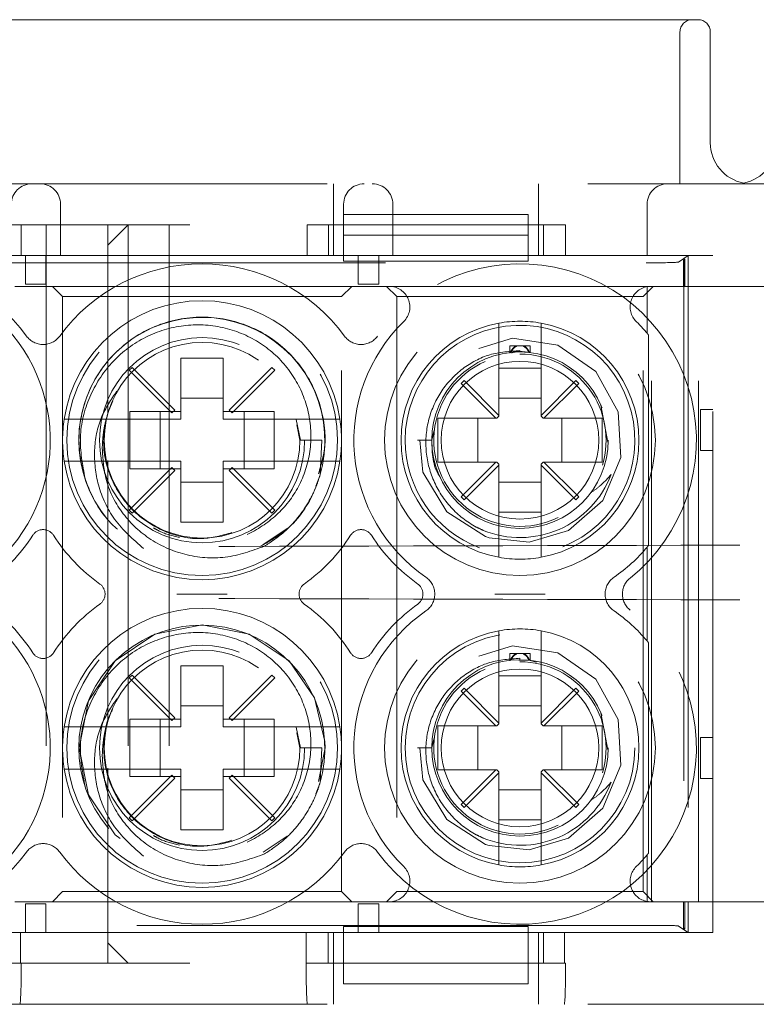
# Model space of a CAD drawing. Units: millimetres. Extents: x 11 to 205, y 5 to 292.
# Drawn here: x 88 to 90, y 199 to 202 of the extents above; entities that cross this region are included whole.
import ezdxf

# ---------------------------------------------------------------- set-up
doc = ezdxf.new("R2010")
doc.units = ezdxf.units.MM
doc.linetypes.add('HIDDEN', pattern=[1.905, 1.27, -0.635])

msp = doc.modelspace()

# ---------------------------------------------------------------- linework, layer by layer
at = {"color": 7, "linetype": 'HIDDEN', "lineweight": 18}
for p, q in [((87.8701, 201.7933), (88.0432, 201.7933)), ((88.0432, 201.7933), (88.6911, 201.7933)), ((88.6911, 201.7933), (88.8642, 201.7933)), ((88.8642, 201.7933), (89.5762, 201.7933)), ((89.5322, 201.3933), (89.5322, 201.7633)), ((89.6062, 201.4933), (89.6062, 201.7633)), ((85.4972, 201.3933), (93.8772, 201.3933)), ((88.6872, 201.2933), (88.6872, 201.3933)), ((89.1872, 201.2933), (89.1872, 201.3933)), ((88.0222, 201.3433), (88.0222, 201.2183)), ((88.7122, 201.3183), (88.7122, 201.3433)), ((88.8322, 201.3433), (88.8322, 201.2183)), ((89.4522, 201.2183), (89.4522, 201.3433)), ((88.7122, 201.3183), (89.1622, 201.3183)), ((88.7122, 201.3183), (88.7122, 201.2683)), ((89.1622, 201.3183), (89.1622, 201.2683)), ((87.9263, 201.2933), (87.2965, 201.2933)), ((87.9263, 201.2933), (87.9263, 201.2183)), ((87.9263, 201.2933), (88.0372, 201.2933)), ((87.9872, 201.2933), (87.9872, 199.4933)), ((88.0872, 201.2933), (88.0372, 201.2933)), ((88.0872, 201.2933), (88.3372, 201.2933)), ((88.1372, 200.834), (88.1372, 201.2933)), ((88.1372, 201.2433), (88.1872, 201.2933)), ((88.1872, 201.2933), (88.1872, 199.4933)), ((88.2872, 201.2933), (88.2872, 199.4933)), ((88.6232, 201.2183), (88.6232, 201.2933)), ((89.253, 201.2933), (88.6232, 201.2933)), ((88.675, 201.2933), (88.675, 201.2183)), ((88.6872, 201.2933), (88.6872, 201.2183)), ((89.1872, 201.2933), (89.1872, 201.2183)), ((89.1994, 201.2183), (89.1994, 201.2933)), ((89.253, 201.2933), (89.253, 201.2183)), ((88.7122, 201.2683), (89.1622, 201.2683)), ((88.7122, 201.2183), (88.7122, 201.2683)), ((89.1622, 201.2683), (89.1622, 201.2183)), ((87.8352, 201.2183), (88.7122, 201.2183)), ((88.6232, 201.2183), (87.9263, 201.2183)), ((87.9366, 201.2183), (87.9866, 201.2183)), ((87.9366, 201.2183), (87.9366, 201.2183)), ((87.9366, 201.1483), (87.9366, 201.2183)), ((87.9866, 201.2183), (87.9866, 201.2183)), ((87.9866, 201.2183), (87.9866, 201.1483)), ((88.7122, 201.2183), (88.7122, 201.2049)), ((88.7122, 201.2183), (89.1622, 201.2183)), ((88.7477, 201.2183), (88.7977, 201.2183)), ((88.7477, 201.1483), (88.7477, 201.2183)), ((88.7477, 201.2183), (88.7477, 201.2183)), ((88.7977, 201.2183), (88.7977, 201.1483)), ((88.7977, 201.2183), (88.7977, 201.2183)), ((89.1622, 201.2183), (89.5522, 201.2183)), ((89.1622, 201.2049), (89.1622, 201.2183)), ((89.6122, 201.2183), (89.253, 201.2183)), ((89.5522, 201.2183), (89.5284, 201.2025)), ((89.5522, 201.1433), (89.5522, 201.2183)), ((89.6122, 199.5683), (89.6122, 201.2183)), ((85.6396, 201.2008), (89.4785, 201.2008)), ((89.1622, 201.2049), (88.7122, 201.2049)), ((89.5406, 201.2078), (89.5438, 201.2099)), ((89.5406, 201.2078), (89.5417, 201.2078)), ((89.5406, 201.1433), (89.5406, 201.2078)), ((89.5417, 201.2078), (89.5438, 201.2099)), ((89.5417, 201.2078), (89.5417, 199.5788)), ((89.5438, 201.2099), (89.5438, 201.1433)), ((87.9866, 201.1483), (87.9366, 201.1483)), ((88.7977, 201.1483), (88.7477, 201.1483)), ((87.9106, 201.1433), (88.8237, 201.1433)), ((88.0022, 201.1433), (88.0272, 201.1183)), ((88.7072, 201.1183), (88.7322, 201.1433)), ((88.8172, 201.1433), (88.8422, 201.1183)), ((88.8237, 201.1433), (89.4556, 201.1433)), ((89.4422, 201.1183), (89.4672, 201.1433)), ((89.4522, 201.0289), (89.4522, 201.1426)), ((89.4556, 201.1433), (89.4626, 201.1433)), ((89.4556, 201.1433), (89.4556, 201.143)), ((89.4626, 201.1433), (89.5406, 201.1433)), ((89.4626, 199.6433), (89.4626, 201.1433)), ((89.5438, 201.1433), (89.5406, 201.1433)), ((89.5438, 201.1433), (89.5522, 201.1433)), ((89.5522, 201.1433), (89.5522, 199.6433)), ((89.5522, 201.1433), (89.8222, 201.1433)), ((89.5772, 199.6433), (89.5772, 201.1433)), ((88.0272, 201.1183), (88.7072, 201.1183)), ((88.0272, 201.1183), (88.0272, 199.6683)), ((88.7072, 199.6683), (88.7072, 201.1183)), ((88.8422, 201.1183), (89.4422, 201.1183)), ((88.8422, 201.1183), (88.8422, 199.6683)), ((89.4422, 199.6683), (89.4422, 201.1183)), ((89.4556, 201.0247), (89.4556, 200.5119)), ((89.0907, 201.0027), (89.0907, 200.8289)), ((89.1937, 200.8289), (89.1937, 201.0027)), ((89.1172, 200.9983), (89.1352, 200.9983)), ((89.1172, 200.9983), (89.1172, 200.9804)), ((89.1352, 200.9983), (89.1514, 200.9983)), ((89.1422, 200.9833), (89.1422, 200.9867)), ((89.1514, 200.9983), (89.1672, 200.9983)), ((89.1672, 200.9819), (89.1672, 200.9983)), ((88.4187, 200.9683), (88.3157, 200.9683)), ((88.3157, 200.9683), (88.3157, 200.8198)), ((88.4187, 200.8198), (88.4187, 200.9683)), ((88.1967, 200.9458), (88.1897, 200.9387)), ((88.1897, 200.9387), (88.2936, 200.8348)), ((88.3007, 200.8418), (88.1967, 200.9458)), ((88.5376, 200.9458), (88.4336, 200.8418)), ((88.4407, 200.8348), (88.5446, 200.9387)), ((88.5446, 200.9387), (88.5376, 200.9458)), ((89.0907, 200.9439), (89.1937, 200.9439)), ((89.006, 200.9135), (88.9989, 200.9065)), ((88.9989, 200.9065), (89.0836, 200.8218)), ((89.0907, 200.8289), (89.006, 200.9135)), ((89.2783, 200.9135), (89.1937, 200.8289)), ((89.2007, 200.8218), (89.2854, 200.9065)), ((89.2854, 200.9065), (89.2783, 200.9135)), ((88.1498, 200.8646), (88.1407, 200.8427)), ((88.4187, 200.8707), (88.3157, 200.8707)), ((89.1937, 200.8707), (89.0907, 200.8707)), ((88.1915, 200.8198), (88.1915, 200.8383)), ((88.3157, 200.8383), (88.1915, 200.8383)), ((88.2647, 200.8383), (88.2647, 200.6983)), ((88.2936, 200.8348), (88.3007, 200.8418)), ((88.5428, 200.8383), (88.4187, 200.8383)), ((88.4336, 200.8418), (88.4407, 200.8348)), ((88.4696, 200.6983), (88.4696, 200.8383)), ((88.5428, 200.8383), (88.5428, 200.8198)), ((89.339, 200.8538), (89.3565, 200.7633)), ((89.5822, 200.7433), (89.5822, 200.8433)), ((89.5822, 200.8433), (89.6122, 200.8433)), ((88.3157, 200.8198), (88.0818, 200.8198)), ((88.1915, 200.7168), (88.1915, 200.8198)), ((88.6525, 200.8198), (88.4187, 200.8198)), ((88.5428, 200.8198), (88.5428, 200.7168)), ((88.6069, 200.7683), (88.5968, 200.819)), ((89.0836, 200.8218), (88.9422, 200.8218)), ((88.9422, 200.8218), (88.9422, 200.7148)), ((89.0397, 200.8218), (89.0397, 200.7148)), ((89.0857, 200.8218), (89.0836, 200.8218)), ((89.0857, 200.8218), (89.0907, 200.8268)), ((89.0907, 200.8289), (89.0907, 200.8268)), ((89.1937, 200.8289), (89.1937, 200.8268)), ((89.1937, 200.8268), (89.1987, 200.8218)), ((89.1987, 200.8218), (89.2007, 200.8218)), ((89.3422, 200.8218), (89.2007, 200.8218)), ((89.2446, 200.7148), (89.2446, 200.8218)), ((89.3422, 200.7148), (89.3422, 200.8218)), ((88.6057, 200.7683), (88.5983, 200.8054)), ((88.9272, 200.7683), (88.9329, 200.793)), ((88.6057, 200.7683), (88.6595, 200.7683)), ((88.6595, 200.7683), (88.6554, 200.6853)), ((88.8926, 200.7683), (88.9272, 200.7683)), ((89.6122, 200.7433), (89.5822, 200.7433)), ((88.0818, 200.7168), (88.3157, 200.7168)), ((88.1372, 200.084), (88.1372, 200.7191)), ((88.1915, 200.6983), (88.1915, 200.7168)), ((88.3157, 200.7168), (88.3157, 200.5683)), ((88.4187, 200.5683), (88.4187, 200.7168)), ((88.4187, 200.7168), (88.6525, 200.7168)), ((88.5428, 200.7168), (88.5428, 200.6983)), ((88.9422, 200.7148), (89.0836, 200.7148)), ((89.0836, 200.7148), (88.9989, 200.6301)), ((89.0836, 200.7148), (89.0857, 200.7148)), ((89.0907, 200.7098), (89.0857, 200.7148)), ((89.1987, 200.7148), (89.1937, 200.7098)), ((89.2007, 200.7148), (89.1987, 200.7148)), ((89.2007, 200.7148), (89.3422, 200.7148)), ((89.2854, 200.6301), (89.2007, 200.7148)), ((88.2936, 200.7018), (88.1897, 200.5979)), ((88.1915, 200.6983), (88.3157, 200.6983)), ((88.1967, 200.5908), (88.3007, 200.6948)), ((88.3007, 200.6948), (88.2936, 200.7018)), ((88.4187, 200.6983), (88.5428, 200.6983)), ((88.4407, 200.7018), (88.4336, 200.6948)), ((88.4336, 200.6948), (88.5376, 200.5908)), ((88.5446, 200.5979), (88.4407, 200.7018)), ((89.006, 200.623), (89.0907, 200.7077)), ((89.0907, 200.7098), (89.0907, 200.7077)), ((89.0907, 200.7077), (89.0907, 200.5339)), ((89.1937, 200.7098), (89.1937, 200.7077)), ((89.1937, 200.7077), (89.2783, 200.623)), ((89.1937, 200.5339), (89.1937, 200.7077)), ((88.3157, 200.6658), (88.4187, 200.6658)), ((89.0907, 200.6658), (89.1937, 200.6658)), ((88.9989, 200.6301), (89.006, 200.623)), ((89.2783, 200.623), (89.2854, 200.6301)), ((88.1897, 200.5979), (88.1967, 200.5908)), ((88.5376, 200.5908), (88.5446, 200.5979)), ((89.1937, 200.5927), (89.0907, 200.5927)), ((88.3157, 200.5683), (88.4187, 200.5683)), ((88.516, 200.5139), (88.5748, 200.5532)), ((89.4522, 200.2789), (89.4522, 200.5077)), ((89.4556, 200.2747), (89.4556, 199.7619)), ((89.0907, 200.2527), (89.0907, 200.0789)), ((89.1172, 200.2483), (89.1352, 200.2483)), ((89.1172, 200.2483), (89.1172, 200.2304)), ((89.1352, 200.2483), (89.1514, 200.2483)), ((89.139, 200.2325), (89.164, 200.2322)), ((89.1422, 200.2333), (89.1422, 200.2367)), ((89.1514, 200.2483), (89.1672, 200.2483)), ((89.164, 200.2322), (89.1823, 200.2271)), ((89.1672, 200.2319), (89.1672, 200.2483)), ((89.1937, 200.0789), (89.1937, 200.2527)), ((88.4187, 200.2183), (88.3157, 200.2183)), ((88.3157, 200.2183), (88.3157, 200.0698)), ((88.4187, 200.0698), (88.4187, 200.2183)), ((88.1967, 200.1958), (88.1897, 200.1887)), ((88.1897, 200.1887), (88.2936, 200.0848)), ((88.3007, 200.0918), (88.1967, 200.1958)), ((88.5376, 200.1958), (88.4336, 200.0918)), ((88.4407, 200.0848), (88.5446, 200.1887)), ((88.5446, 200.1887), (88.5376, 200.1958)), ((89.0907, 200.1939), (89.1937, 200.1939)), ((89.006, 200.1635), (88.9989, 200.1565)), ((89.0907, 200.0789), (89.006, 200.1635)), ((89.2783, 200.1635), (89.1937, 200.0789)), ((89.2854, 200.1565), (89.2783, 200.1635)), ((88.9989, 200.1565), (89.0836, 200.0718)), ((89.2007, 200.0718), (89.2854, 200.1565)), ((88.4187, 200.1207), (88.3157, 200.1207)), ((89.1937, 200.1207), (89.0907, 200.1207)), ((88.1915, 200.0698), (88.1915, 200.0883)), ((88.3157, 200.0883), (88.1915, 200.0883)), ((88.2647, 200.0883), (88.2647, 199.9483)), ((88.2936, 200.0848), (88.3007, 200.0918)), ((88.5428, 200.0883), (88.4187, 200.0883)), ((88.4336, 200.0918), (88.4407, 200.0848)), ((88.4696, 199.9483), (88.4696, 200.0883)), ((88.5428, 200.0883), (88.5428, 200.0698)), ((89.339, 200.1038), (89.3565, 200.0133)), ((88.3157, 200.0698), (88.0818, 200.0698)), ((88.1915, 199.9668), (88.1915, 200.0698)), ((88.6525, 200.0698), (88.4187, 200.0698)), ((88.5428, 200.0698), (88.5428, 199.9668)), ((88.6069, 200.0183), (88.5968, 200.069)), ((89.0836, 200.0718), (88.9422, 200.0718)), ((88.9422, 200.0718), (88.9422, 199.9648)), ((89.0397, 200.0718), (89.0397, 199.9648)), ((89.0857, 200.0718), (89.0836, 200.0718)), ((89.0857, 200.0718), (89.0907, 200.0768)), ((89.0907, 200.0789), (89.0907, 200.0768)), ((89.1937, 200.0789), (89.1937, 200.0768)), ((89.1937, 200.0768), (89.1987, 200.0718)), ((89.1987, 200.0718), (89.2007, 200.0718)), ((89.3422, 200.0718), (89.2007, 200.0718)), ((89.2446, 199.9648), (89.2446, 200.0718)), ((89.3422, 199.9648), (89.3422, 200.0718)), ((88.6057, 200.0183), (88.5983, 200.0554)), ((88.9272, 200.0183), (88.9329, 200.043)), ((89.5822, 199.9433), (89.5822, 200.0433)), ((89.5822, 200.0433), (89.6122, 200.0433)), ((88.6057, 200.0183), (88.6595, 200.0183)), ((88.6595, 200.0183), (88.6554, 199.9353)), ((88.8926, 200.0183), (88.9272, 200.0183)), ((88.1372, 199.4933), (88.1372, 199.9691)), ((88.0818, 199.9668), (88.3157, 199.9668)), ((88.2936, 199.9518), (88.1897, 199.8479)), ((88.1915, 199.9483), (88.1915, 199.9668)), ((88.1915, 199.9483), (88.3157, 199.9483)), ((88.1967, 199.8408), (88.3007, 199.9448)), ((88.3007, 199.9448), (88.2936, 199.9518)), ((88.3157, 199.9668), (88.3157, 199.8183)), ((88.4187, 199.8183), (88.4187, 199.9668)), ((88.4187, 199.9668), (88.6525, 199.9668)), ((88.4187, 199.9483), (88.5428, 199.9483)), ((88.4407, 199.9518), (88.4336, 199.9448)), ((88.4336, 199.9448), (88.5376, 199.8408)), ((88.5446, 199.8479), (88.4407, 199.9518)), ((88.5428, 199.9668), (88.5428, 199.9483)), ((88.9422, 199.9648), (89.0836, 199.9648)), ((89.0836, 199.9648), (88.9989, 199.8801)), ((89.006, 199.873), (89.0907, 199.9577)), ((89.0836, 199.9648), (89.0857, 199.9648)), ((89.0907, 199.9598), (89.0857, 199.9648)), ((89.0907, 199.9598), (89.0907, 199.9577)), ((89.0907, 199.9577), (89.0907, 199.7839)), ((89.1987, 199.9648), (89.1937, 199.9598)), ((89.1937, 199.9598), (89.1937, 199.9577)), ((89.1937, 199.9577), (89.2783, 199.873)), ((89.1937, 199.7839), (89.1937, 199.9577)), ((89.2007, 199.9648), (89.1987, 199.9648)), ((89.2854, 199.8801), (89.2007, 199.9648)), ((89.2007, 199.9648), (89.3422, 199.9648)), ((89.6122, 199.9433), (89.5822, 199.9433)), ((88.3157, 199.9158), (88.4187, 199.9158)), ((89.0907, 199.9158), (89.1937, 199.9158)), ((88.9989, 199.8801), (89.006, 199.873)), ((89.2783, 199.873), (89.2854, 199.8801)), ((88.1897, 199.8479), (88.1967, 199.8408)), ((88.5376, 199.8408), (88.5446, 199.8479)), ((89.1937, 199.8427), (89.0907, 199.8427)), ((88.3157, 199.8183), (88.4187, 199.8183)), ((88.516, 199.7639), (88.5748, 199.8032)), ((89.4522, 199.644), (89.4522, 199.7577)), ((88.0272, 199.6683), (88.0022, 199.6433)), ((88.7072, 199.6683), (88.0272, 199.6683)), ((88.7322, 199.6433), (88.7072, 199.6683)), ((88.8422, 199.6683), (88.8172, 199.6433)), ((89.4422, 199.6683), (88.8422, 199.6683)), ((89.4672, 199.6433), (89.4422, 199.6683)), ((88.8237, 199.6433), (87.9106, 199.6433)), ((87.9366, 199.5683), (87.9366, 199.6383)), ((87.9366, 199.6383), (87.9866, 199.6383)), ((87.9866, 199.6383), (87.9866, 199.5683)), ((88.7477, 199.6383), (88.7977, 199.6383)), ((88.7477, 199.5683), (88.7477, 199.6383)), ((88.7977, 199.6383), (88.7977, 199.5683)), ((89.4556, 199.6433), (88.8237, 199.6433)), ((89.4556, 199.6435), (89.4556, 199.6433)), ((89.4626, 199.6433), (89.4556, 199.6433)), ((89.5406, 199.6433), (89.4626, 199.6433)), ((89.5406, 199.5788), (89.5406, 199.6433)), ((89.5406, 199.6433), (89.5438, 199.6433)), ((89.5522, 199.6433), (89.5438, 199.6433)), ((89.5438, 199.6433), (89.5438, 199.5767)), ((89.8222, 199.6433), (89.5522, 199.6433)), ((89.5522, 199.5683), (89.5522, 199.6433)), ((89.4785, 199.5857), (85.6396, 199.5857)), ((89.5284, 199.5841), (89.5522, 199.5683)), ((88.7122, 199.5683), (87.8352, 199.5683)), ((87.9245, 199.5683), (87.9245, 199.4933)), ((88.6213, 199.5683), (87.9245, 199.5683)), ((87.9866, 199.5683), (87.9366, 199.5683)), ((87.9366, 199.5683), (87.9366, 199.5683)), ((87.9866, 199.5683), (87.9866, 199.5683)), ((88.6213, 199.4933), (88.6213, 199.5683)), ((88.6749, 199.5683), (88.6749, 199.4933)), ((88.6872, 199.4933), (88.6872, 199.5683)), ((88.7122, 199.5826), (88.7122, 199.5683)), ((89.1622, 199.5826), (88.7122, 199.5826)), ((88.7122, 199.4933), (88.7122, 199.5683)), ((89.1622, 199.5683), (88.7122, 199.5683)), ((88.7477, 199.5683), (88.7477, 199.5683)), ((88.7977, 199.5683), (88.7477, 199.5683)), ((88.7977, 199.5683), (88.7977, 199.5683)), ((89.1622, 199.5826), (89.1622, 199.5683)), ((89.5522, 199.5683), (89.1622, 199.5683)), ((89.1622, 199.5683), (89.1622, 199.4933)), ((89.1872, 199.4933), (89.1872, 199.5683)), ((89.1993, 199.4933), (89.1993, 199.5683)), ((89.2511, 199.5683), (89.2511, 199.4933)), ((89.6122, 199.5683), (89.2511, 199.5683)), ((89.5438, 199.5767), (89.5406, 199.5788)), ((89.5417, 199.5788), (89.5406, 199.5788)), ((89.5417, 199.5788), (89.5438, 199.5767)), ((88.1372, 199.5433), (88.1872, 199.4933)), ((87.2947, 199.4933), (87.9245, 199.4933)), ((87.9265, 199.4933), (87.9245, 199.4933)), ((88.0372, 199.4933), (87.9265, 199.4933)), ((88.0872, 199.4933), (88.0372, 199.4933)), ((88.3372, 199.4933), (88.0872, 199.4933)), ((88.6213, 199.4933), (88.6208, 199.4933)), ((88.6213, 199.4933), (89.2511, 199.4933)), ((88.6872, 199.4933), (88.6872, 199.3933)), ((89.1622, 199.4933), (88.7122, 199.4933)), ((88.7122, 199.4433), (88.7122, 199.4933)), ((89.1622, 199.4433), (89.1622, 199.4933)), ((89.1872, 199.4933), (89.1872, 199.3933)), ((89.2535, 199.4933), (89.2511, 199.4933)), ((88.7122, 199.4433), (89.1622, 199.4433)), ((85.4972, 199.3933), (93.8772, 199.3933))]:
    msp.add_line(p, q, dxfattribs=at)
at = {"color": 7, "linetype": 'HIDDEN', "lineweight": 18, "flags": 128}
for points in [[(88.8978, 200.7683), (88.9051, 200.6902), (88.9636, 200.5939), (89.0582, 200.5332), (89.0667, 200.5304), (89.1645, 200.5197), (89.2601, 200.5483), (89.3441, 200.6217), (89.3881, 200.7261), (89.3819, 200.8375), (89.3269, 200.9361), (89.2348, 201), (89.1241, 201.0172), (89.0161, 200.9837), (88.9349, 200.9073), (88.8948, 200.8014), (88.8926, 200.7683), (88.8926, 200.7683)], [(88.6508, 199.936), (88.6672, 200.0183), (88.6667, 200.0342), (88.6411, 200.1406), (88.5793, 200.2304), (88.482, 200.2954), (88.3672, 200.3183), (88.2523, 200.2954), (88.155, 200.2304), (88.09, 200.1331), (88.0672, 200.0183), (88.09, 199.9035), (88.155, 199.8062), (88.2523, 199.7411), (88.3672, 199.7183), (88.482, 199.7411), (88.5793, 199.8062), (88.6443, 199.9035), (88.6554, 199.9353), (88.6554, 199.9353)], [(88.8978, 200.0183), (88.9051, 199.9402), (88.9636, 199.8439), (89.0582, 199.7832), (89.0667, 199.7804), (89.1645, 199.7697), (89.2601, 199.7983), (89.3441, 199.8717), (89.3881, 199.9761), (89.3819, 200.0875), (89.3269, 200.1861), (89.2348, 200.25), (89.1241, 200.2672), (89.0161, 200.2337), (88.9349, 200.1573), (88.8948, 200.0514), (88.8926, 200.0183), (88.8926, 200.0183)]]:
    msp.add_lwpolyline(points, dxfattribs=at)
at = {"color": 7, "linetype": 'HIDDEN', "lineweight": 18}
for centre, radius in [((88.3672, 200.7683), 0.33), ((89.1422, 200.7683), 0.33), ((88.3672, 200.7683), 0.25), ((88.3672, 200.7683), 0.2385), ((89.1422, 200.7683), 0.215), ((89.1422, 200.7683), 0.1922), ((88.3672, 200.0183), 0.33), ((89.1422, 200.0183), 0.33), ((89.1422, 200.0183), 0.28), ((88.3672, 200.0183), 0.25), ((88.3672, 200.0183), 0.2385), ((89.1422, 200.0183), 0.215), ((89.1422, 200.0183), 0.1922)]:
    msp.add_circle(centre, radius, dxfattribs=at)
for centre, radius, start, end in [((89.5622, 201.7633), 0.03, 90, 180), ((89.5762, 201.7633), 0.03, 0, 90), ((89.7062, 201.4933), 0.1, 180, 259.09), ((89.6682, 201.4933), 0.1, 280.9258, 0), ((87.9522, 201.3433), 0.05, 90, 180), ((87.9722, 201.3433), 0.05, 0, 90), ((88.7622, 201.3433), 0.05, 90, 180), ((88.7822, 201.3433), 0.05, 0, 90), ((89.5022, 201.3433), 0.05, 90, 180), ((87.5922, 200.7683), 0.43, 36.1678, 143.8322), ((88.3672, 200.7683), 0.43, 36.1678, 143.8322), ((89.1422, 200.7683), 0.43, 308.6248, 143.8322), ((88.8237, 201.0933), 0.05, 314.4153, 90), ((89.4606, 201.0933), 0.05, 99.7107, 225.5847), ((89.4606, 201.0933), 0.05, 95.6719, 99.7107), ((88.3672, 200.7683), 0.34, 8.7122, 171.2878), ((87.5922, 200.7683), 0.405, 304.495, 45.5847), ((88.3666, 200.7678), 0.2999, 338.109, 300.6105), ((89.1422, 200.7683), 0.405, 134.4153, 235.505), ((89.1422, 200.7683), 0.29, 100.2292, 259.7708), ((89.1422, 200.7683), 0.28, 291.8884, 180), ((89.1422, 200.7683), 0.29, 79.7708, 100.2292), ((89.1422, 200.7683), 0.29, 280.2292, 79.7708), ((89.1422, 200.7683), 0.405, 40.0546, 45.5847), ((89.1422, 200.7683), 0.405, 39.2806, 40.0546), ((87.9797, 201.0516), 0.05, 216.1678, 323.8322), ((88.7547, 201.0516), 0.05, 216.1678, 323.8322), ((89.1422, 200.7683), 0.21, 343.1978, 90), ((89.1422, 200.7683), 0.21, 113.7553, 296.2822), ((88.3672, 200.7683), 0.34, 171.2878, 188.7122), ((88.3672, 200.7683), 0.34, 351.2878, 8.7122), ((89.1422, 200.7683), 0.28, 180, 249.3224), ((88.3672, 200.7683), 0.34, 188.7122, 351.2878), ((89.1422, 200.7683), 0.2374, 247.8402, 339.3954), ((87.9797, 200.5204), 0.03, 32.6065, 147.3935), ((88.7547, 200.5204), 0.03, 32.6065, 147.3935), ((87.5922, 200.7683), 0.43, 305.3911, 327.3935), ((88.3672, 200.7683), 0.43, 212.6065, 234.6089), ((88.3672, 200.7683), 0.43, 305.3911, 327.3935), ((89.1422, 200.7683), 0.43, 212.6065, 234.6089), ((89.1422, 200.7683), 0.405, 304.495, 319.9454), ((89.1422, 200.7683), 0.405, 319.9454, 320.7194), ((89.1422, 200.7683), 0.29, 259.7708, 280.2292), ((88.8845, 200.3933), 0.05, 304.495, 55.505), ((89.3998, 200.3933), 0.05, 124.495, 235.505), ((89.4418, 200.3933), 0.05, 128.6248, 231.3752), ((88.1007, 200.3933), 0.03, 305.3911, 54.6089), ((88.6336, 200.3933), 0.03, 125.3911, 234.6089), ((88.8757, 200.3933), 0.03, 305.3911, 54.6089), ((87.5922, 200.0183), 0.405, 314.4153, 55.505), ((87.5922, 200.0183), 0.43, 32.6065, 54.6089), ((88.3672, 200.0183), 0.43, 125.3911, 147.3935), ((88.3672, 200.0183), 0.34, 8.7122, 171.2878), ((88.3672, 200.0183), 0.43, 32.6065, 54.6089), ((89.1422, 200.0183), 0.405, 124.495, 225.5847), ((89.1422, 200.0183), 0.43, 125.3911, 147.3935), ((89.1422, 200.0183), 0.43, 216.1678, 51.3752), ((89.1422, 200.0183), 0.405, 40.0546, 55.505), ((88.3666, 200.0178), 0.2999, 338.109, 300.6105), ((89.1422, 200.0183), 0.29, 79.7708, 100.2292), ((89.1422, 200.0183), 0.29, 100.2292, 259.7708), ((89.1422, 200.0183), 0.29, 280.2292, 79.7708), ((89.1422, 200.0183), 0.405, 39.2806, 40.0546), ((87.9797, 200.2662), 0.03, 212.6065, 327.3935), ((88.7547, 200.2662), 0.03, 212.6065, 327.3935), ((89.1422, 200.0183), 0.21, 113.7553, 296.2822), ((89.1422, 200.0183), 0.21, 343.1978, 90), ((88.3672, 200.0183), 0.34, 171.2878, 188.7122), ((88.3672, 200.0183), 0.34, 351.2878, 8.7122), ((88.3672, 200.0183), 0.34, 188.7122, 351.2878), ((89.1422, 200.0183), 0.2374, 247.8402, 339.3954), ((87.9797, 199.735), 0.05, 36.1678, 143.8322), ((88.7547, 199.735), 0.05, 36.1678, 143.8322), ((87.5922, 200.0183), 0.43, 216.1678, 323.8322), ((88.3672, 200.0183), 0.43, 216.1678, 323.8322), ((89.1422, 200.0183), 0.405, 314.4153, 319.9454), ((89.1422, 200.0183), 0.405, 319.9454, 320.7194), ((88.8237, 199.6933), 0.05, 270, 45.5847), ((89.1422, 200.0183), 0.29, 259.7708, 280.2292), ((89.4606, 199.6933), 0.05, 134.4153, 260.2893), ((89.4606, 199.6933), 0.05, 260.2893, 264.3281)]:
    msp.add_arc(centre, radius, start, end, dxfattribs=at)
for centre, major_axis, start_param, end_param in [((89.4785, 201.2026), (0.05, 0), 4.712389, 6.230825), ((89.4785, 199.584), (0.05, 0), 0.05236, 1.570796), ((87.923, 199.4933), (0, 0.1), 3.141593, 4.712389), ((88.6243, 199.4933), (0, 0.1), 1.570796, 3.141593), ((89.25, 199.4933), (0, 0.1), 3.141593, 4.712389)]:
    msp.add_ellipse(centre, major_axis=major_axis, ratio=0.034921, start_param=start_param, end_param=end_param, dxfattribs=at)
for points, knots in [([(89.6872, 201.3933), (89.6872, 201.3933), (89.6872, 201.3933), (89.6872, 201.3935), (89.6872, 201.3937)], [0, 0, 0, 0, 0.027009, 1, 1, 1, 1]), ([(88.6508, 200.686), (88.6587, 200.7132), (88.6682, 200.7456), (88.6658, 200.8154), (88.6474, 200.8933), (88.5825, 200.9874), (88.485, 201.0527), (88.3671, 201.0761), (88.2494, 201.0527), (88.1495, 200.9859), (88.0828, 200.8861), (88.0592, 200.7681), (88.0833, 200.6514), (88.1417, 200.557), (88.2007, 200.5232), (88.2255, 200.5091)], [0, 0, 0, 0, 0.06265, 0.074519, 0.156276, 0.237632, 0.325017, 0.412402, 0.499787, 0.587173, 0.674558, 0.761943, 0.849328, 0.936714, 1, 1, 1, 1]), ([(88.0821, 200.6748), (88.0758, 200.7082), (88.0633, 200.775), (88.0883, 200.875), (88.1424, 200.9599), (88.2212, 201.0211), (88.3149, 201.0518), (88.4123, 201.0497), (88.5021, 201.015), (88.5746, 200.9533), (88.6212, 200.8718), (88.6376, 200.7804), (88.6229, 200.6903), (88.5789, 200.6108), (88.5121, 200.5533), (88.448, 200.5231), (88.4091, 200.5231), (88.399, 200.5231)], [0, 0, 0, 0, 0.075165, 0.150256, 0.223442, 0.296665, 0.368352, 0.439574, 0.509899, 0.579132, 0.648091, 0.715344, 0.782643, 0.848191, 0.913486, 0.977667, 1, 1, 1, 1]), ([(89.0907, 201.0537), (89.0907, 201.0533), (89.0907, 201.0525), (89.0907, 201.0456), (89.0907, 201.0338), (89.0907, 201.0188), (89.0907, 201.0079), (89.0907, 201.0027)], [0, 0, 0, 0, 0.167926, 0.377183, 0.587838, 0.801474, 1, 1, 1, 1]), ([(89.1937, 201.0027), (89.1937, 201.0039), (89.1937, 201.011), (89.1937, 201.0238), (89.1937, 201.0387), (89.1937, 201.0491), (89.1937, 201.0533), (89.1937, 201.0536), (89.1937, 201.0537)], [0, 0, 0, 0, 0.046437, 0.269699, 0.490301, 0.706738, 0.91929, 1, 1, 1, 1]), ([(89.1422, 200.9867), (89.1172, 200.985), (89.0674, 200.9816), (89.0001, 200.9454), (88.9479, 200.8906), (88.9161, 200.8207), (88.9092, 200.7436), (88.928, 200.6676), (88.971, 200.6016), (89.0178, 200.5648), (89.0469, 200.5511), (89.0526, 200.5484)], [0, 0, 0, 0, 0.118728, 0.237457, 0.356146, 0.476777, 0.598413, 0.720895, 0.845457, 0.969941, 1, 1, 1, 1]), ([(89.1191, 200.982), (89.1189, 200.982), (89.1177, 200.9819), (89.1174, 200.9819), (89.1172, 200.9818)], [0, 0, 0, 0, 0.1506273, 1, 1, 1, 1]), ([(89.1191, 200.982), (89.1205, 200.9851), (89.1228, 200.9904), (89.1282, 200.9958), (89.1318, 200.9977), (89.1329, 200.9983)], [0, 0, 0, 0, 0.488329, 0.838959, 1, 1, 1, 1]), ([(89.1352, 200.9983), (89.1328, 200.9968), (89.1269, 200.9934), (89.1227, 200.9872), (89.1208, 200.9831), (89.1204, 200.9822)], [0, 0, 0, 0, 0.352903, 0.846678, 1, 1, 1, 1]), ([(89.1218, 200.9812), (89.1234, 200.9818), (89.1369, 200.9862), (89.1513, 200.9841), (89.164, 200.9822)], [0, 0, 0, 0, 0.1195985, 1, 1, 1, 1]), ([(89.1491, 200.9983), (89.1515, 200.9968), (89.1574, 200.9934), (89.1616, 200.9872), (89.1635, 200.9831), (89.164, 200.9822)], [0, 0, 0, 0, 0.352903, 0.846678, 1, 1, 1, 1]), ([(89.1652, 200.982), (89.1638, 200.9851), (89.1615, 200.9904), (89.1561, 200.9958), (89.1525, 200.9977), (89.1514, 200.9983)], [0, 0, 0, 0, 0.488329, 0.838959, 1, 1, 1, 1]), ([(89.1668, 200.9819), (89.1669, 200.9819), (89.1673, 200.9818), (89.1657, 200.982), (89.1642, 200.9822), (89.164, 200.9822)], [0, 0, 0, 0, 0.219941, 0.874934, 1, 1, 1, 1]), ([(88.1594, 200.888), (88.1455, 200.8674), (88.1163, 200.824), (88.1011, 200.7427), (88.1108, 200.656), (88.1501, 200.5691), (88.1991, 200.5265), (88.2247, 200.5043)], [0, 0, 0, 0, 0.17059, 0.360441, 0.556192, 0.768528, 1, 1, 1, 1]), ([(88.1238, 200.7483), (88.1242, 200.7569), (88.1251, 200.7779), (88.1301, 200.8113), (88.138, 200.8351), (88.142, 200.847)], [0, 0, 0, 0, 0.256796, 0.625077, 1, 1, 1, 1]), ([(88.0818, 200.8198), (88.0774, 200.8198), (88.0672, 200.8198), (88.0525, 200.8198), (88.04, 200.8198), (88.0324, 200.8198), (88.0315, 200.8198), (88.0311, 200.8198)], [0, 0, 0, 0, 0.166697, 0.38641, 0.603749, 0.818193, 1, 1, 1, 1]), ([(88.1343, 200.8213), (88.1311, 200.8037), (88.1224, 200.7552), (88.1403, 200.6741), (88.1931, 200.5942), (88.2728, 200.5417), (88.3613, 200.5213), (88.4159, 200.5363), (88.44, 200.543)], [0, 0, 0, 0, 0.106455, 0.292837, 0.479218, 0.6656, 0.851981, 1, 1, 1, 1]), ([(88.7032, 200.8198), (88.7032, 200.8198), (88.7032, 200.8198), (88.7017, 200.8198), (88.6954, 200.8198), (88.6857, 200.8198), (88.6707, 200.8198), (88.659, 200.8198), (88.6529, 200.8198), (88.6525, 200.8198)], [0, 0, 0, 0, 0.001106, 0.212053, 0.340111, 0.554492, 0.768792, 0.985141, 1, 1, 1, 1]), ([(88.9486, 200.677), (88.9476, 200.6784), (88.9289, 200.7037), (88.928, 200.7369), (88.9272, 200.7683)], [0, 0, 0, 0, 0.053271, 1, 1, 1, 1]), ([(88.5193, 200.5097), (88.4879, 200.4986), (88.4251, 200.4764), (88.3245, 200.4846), (88.2356, 200.5244), (88.1678, 200.5901), (88.1285, 200.6687), (88.1253, 200.7237), (88.1238, 200.7483)], [0, 0, 0, 0, 0.180028, 0.360121, 0.534743, 0.701552, 0.866557, 1, 1, 1, 1]), ([(88.6668, 200.753), (88.6667, 200.7526), (88.6667, 200.7518), (88.6667, 200.7519), (88.6667, 200.7519)], [0, 0, 0, 0, 0.465307, 1, 1, 1, 1]), ([(88.0311, 200.7168), (88.0311, 200.7168), (88.0313, 200.7168), (88.0344, 200.7168), (88.0438, 200.7168), (88.0573, 200.7168), (88.0708, 200.7168), (88.0791, 200.7168), (88.0818, 200.7168)], [0, 0, 0, 0, 0.048917, 0.259698, 0.470756, 0.683399, 0.898581, 1, 1, 1, 1]), ([(88.6525, 200.7168), (88.6548, 200.7168), (88.6627, 200.7168), (88.6761, 200.7168), (88.6885, 200.7168), (88.6976, 200.7168), (88.7025, 200.7168), (88.703, 200.7168), (88.7032, 200.7168)], [0, 0, 0, 0, 0.084182, 0.304257, 0.522486, 0.660086, 0.871287, 1, 1, 1, 1]), ([(88.5098, 200.5098), (88.5342, 200.5237), (88.5928, 200.5572), (88.6363, 200.627), (88.6519, 200.6747), (88.6554, 200.6853)], [0, 0, 0, 0, 0.356423, 0.856031, 1, 1, 1, 1]), ([(88.6554, 200.6853), (88.653, 200.6776), (88.6458, 200.6545), (88.6282, 200.6179), (88.5999, 200.5769), (88.564, 200.5393), (88.5343, 200.5197), (88.5193, 200.5097)], [0, 0, 0, 0, 0.10624, 0.319243, 0.532246, 0.762419, 1, 1, 1, 1]), ([(89.3644, 200.6847), (89.3557, 200.675), (89.3407, 200.6583), (89.3224, 200.6455), (89.3148, 200.6401)], [0, 0, 0, 0, 0.581924, 1, 1, 1, 1]), ([(88.312, 200.5311), (88.2954, 200.535), (88.2731, 200.5402), (88.2536, 200.5519), (88.2487, 200.5548)], [0, 0, 0, 0, 0.747778, 1, 1, 1, 1]), ([(89.0907, 200.5339), (89.0907, 200.5312), (89.0907, 200.5227), (89.0907, 200.5089), (89.0907, 200.495), (89.0907, 200.4869), (89.0907, 200.4834), (89.0907, 200.483), (89.0907, 200.4829)], [0, 0, 0, 0, 0.099776, 0.322517, 0.54205, 0.757351, 0.890078, 1, 1, 1, 1]), ([(89.1937, 200.4829), (89.1937, 200.483), (89.1937, 200.4835), (89.1937, 200.4885), (89.1937, 200.4992), (89.1937, 200.5138), (89.1937, 200.5261), (89.1937, 200.5328), (89.1937, 200.5339)], [0, 0, 0, 0, 0.1099632, 0.3207862, 0.5315378, 0.7442264, 0.9607126, 1, 1, 1, 1]), ([(91.5831, 200.5191), (91.0098, 200.517), (89.8632, 200.5127), (88.1215, 200.5086), (86.3701, 200.5058), (85.1983, 200.5054), (84.6122, 200.5052)], [0, 0, 0, 0, 0.250007, 0.499944, 0.749867, 1, 1, 1, 1]), ([(91.5831, 200.3725), (91.0098, 200.3746), (89.8632, 200.3788), (88.1215, 200.383), (86.3701, 200.3858), (85.1983, 200.3862), (84.6122, 200.3863)], [0, 0, 0, 0, 0.250004, 0.499944, 0.749867, 1, 1, 1, 1]), ([(88.4286, 200.3933), (88.4283, 200.3933), (88.4078, 200.3933), (88.3672, 200.3933), (88.3265, 200.3933), (88.306, 200.3933), (88.3057, 200.3933)], [0, 0, 0, 0, 0.0064424, 0.5000008, 0.9935576, 1, 1, 1, 1]), ([(89.2036, 200.3933), (89.2033, 200.3933), (89.1828, 200.3933), (89.1422, 200.3933), (89.1015, 200.3933), (89.081, 200.3933), (89.0807, 200.3933)], [0, 0, 0, 0, 0.0064424, 0.4999992, 0.9935576, 1, 1, 1, 1]), ([(88.0821, 199.9248), (88.0758, 199.9582), (88.0633, 200.025), (88.0883, 200.125), (88.1424, 200.2099), (88.2212, 200.2711), (88.3149, 200.3018), (88.4123, 200.2997), (88.5021, 200.265), (88.5746, 200.2033), (88.6212, 200.1218), (88.6376, 200.0304), (88.6229, 199.9403), (88.5789, 199.8608), (88.5121, 199.8033), (88.448, 199.7731), (88.4091, 199.7731), (88.399, 199.7731)], [0, 0, 0, 0, 0.075165, 0.150256, 0.223442, 0.296665, 0.368352, 0.439574, 0.509899, 0.579132, 0.648091, 0.715344, 0.782643, 0.848191, 0.913486, 0.977667, 1, 1, 1, 1]), ([(89.0907, 200.3037), (89.0907, 200.3033), (89.0907, 200.3025), (89.0907, 200.2956), (89.0907, 200.2838), (89.0907, 200.2688), (89.0907, 200.2579), (89.0907, 200.2527)], [0, 0, 0, 0, 0.167926, 0.377183, 0.587838, 0.801474, 1, 1, 1, 1]), ([(89.1937, 200.2527), (89.1937, 200.2539), (89.1937, 200.261), (89.1937, 200.2738), (89.1937, 200.2887), (89.1937, 200.2991), (89.1937, 200.3033), (89.1937, 200.3036), (89.1937, 200.3037)], [0, 0, 0, 0, 0.046437, 0.269699, 0.490301, 0.706738, 0.91929, 1, 1, 1, 1]), ([(89.1422, 200.2367), (89.1172, 200.235), (89.0674, 200.2316), (89.0001, 200.1954), (88.9479, 200.1406), (88.9161, 200.0707), (88.9092, 199.9936), (88.928, 199.9176), (88.971, 199.8516), (89.0178, 199.8148), (89.0469, 199.8011), (89.0526, 199.7984)], [0, 0, 0, 0, 0.118728, 0.237457, 0.356146, 0.476777, 0.598413, 0.720895, 0.845457, 0.969941, 1, 1, 1, 1]), ([(89.1191, 200.232), (89.1189, 200.232), (89.1177, 200.2319), (89.1174, 200.2319), (89.1172, 200.2318)], [0, 0, 0, 0, 0.1506273, 1, 1, 1, 1]), ([(89.1191, 200.232), (89.1205, 200.2351), (89.1228, 200.2404), (89.1282, 200.2458), (89.1318, 200.2477), (89.1329, 200.2483)], [0, 0, 0, 0, 0.488329, 0.838959, 1, 1, 1, 1]), ([(89.1352, 200.2483), (89.1328, 200.2468), (89.1269, 200.2434), (89.1227, 200.2372), (89.1208, 200.2331), (89.1204, 200.2322)], [0, 0, 0, 0, 0.352903, 0.846678, 1, 1, 1, 1]), ([(89.1491, 200.2483), (89.1515, 200.2468), (89.1574, 200.2434), (89.1616, 200.2372), (89.1635, 200.2331), (89.164, 200.2322)], [0, 0, 0, 0, 0.352903, 0.846678, 1, 1, 1, 1]), ([(89.1652, 200.232), (89.1638, 200.2351), (89.1615, 200.2404), (89.1561, 200.2458), (89.1525, 200.2477), (89.1514, 200.2483)], [0, 0, 0, 0, 0.488329, 0.838959, 1, 1, 1, 1]), ([(89.1668, 200.2319), (89.1669, 200.2319), (89.1673, 200.2318), (89.1657, 200.232), (89.1642, 200.2322), (89.164, 200.2322)], [0, 0, 0, 0, 0.219941, 0.874934, 1, 1, 1, 1]), ([(88.1594, 200.138), (88.1455, 200.1174), (88.1163, 200.074), (88.1011, 199.9927), (88.1108, 199.906), (88.1501, 199.8191), (88.1991, 199.7765), (88.2247, 199.7543)], [0, 0, 0, 0, 0.17059, 0.360441, 0.556192, 0.768528, 1, 1, 1, 1]), ([(88.1498, 200.1146), (88.1445, 200.1031), (88.1305, 200.0729), (88.1239, 200.0075), (88.1396, 199.9242), (88.1933, 199.8441), (88.2728, 199.7917), (88.3614, 199.7713), (88.4159, 199.7863), (88.44, 199.793)], [0, 0, 0, 0, 0.068826, 0.1818354, 0.3524936, 0.5231518, 0.69381, 0.8644681, 1, 1, 1, 1]), ([(88.1238, 199.9983), (88.1242, 200.0069), (88.1251, 200.0279), (88.1301, 200.0613), (88.138, 200.0851), (88.142, 200.097)], [0, 0, 0, 0, 0.256796, 0.625077, 1, 1, 1, 1]), ([(88.0818, 200.0698), (88.0774, 200.0698), (88.0672, 200.0698), (88.0525, 200.0698), (88.04, 200.0698), (88.0324, 200.0698), (88.0315, 200.0698), (88.0311, 200.0698)], [0, 0, 0, 0, 0.166697, 0.38641, 0.603749, 0.818193, 1, 1, 1, 1]), ([(88.7032, 200.0698), (88.7032, 200.0698), (88.7032, 200.0698), (88.7017, 200.0698), (88.6954, 200.0698), (88.6857, 200.0698), (88.6707, 200.0698), (88.659, 200.0698), (88.6529, 200.0698), (88.6525, 200.0698)], [0, 0, 0, 0, 0.001106, 0.212053, 0.340111, 0.554492, 0.768792, 0.985141, 1, 1, 1, 1]), ([(88.5193, 199.7597), (88.4879, 199.7486), (88.4251, 199.7264), (88.3245, 199.7346), (88.2356, 199.7744), (88.1678, 199.8401), (88.1285, 199.9187), (88.1253, 199.9737), (88.1238, 199.9983)], [0, 0, 0, 0, 0.180028, 0.360121, 0.534743, 0.701552, 0.866557, 1, 1, 1, 1]), ([(88.6668, 200.003), (88.6667, 200.0026), (88.6667, 200.0018), (88.6667, 200.0019), (88.6667, 200.0019)], [0, 0, 0, 0, 0.465307, 1, 1, 1, 1]), ([(88.0311, 199.9668), (88.0311, 199.9668), (88.0313, 199.9668), (88.0344, 199.9668), (88.0438, 199.9668), (88.0573, 199.9668), (88.0708, 199.9668), (88.0791, 199.9668), (88.0818, 199.9668)], [0, 0, 0, 0, 0.048917, 0.259698, 0.470756, 0.683399, 0.898581, 1, 1, 1, 1]), ([(88.6525, 199.9668), (88.6548, 199.9668), (88.6627, 199.9668), (88.6761, 199.9668), (88.6885, 199.9668), (88.6976, 199.9668), (88.7025, 199.9668), (88.703, 199.9668), (88.7032, 199.9668)], [0, 0, 0, 0, 0.084182, 0.304257, 0.522486, 0.660086, 0.871287, 1, 1, 1, 1]), ([(88.6554, 199.9353), (88.653, 199.9276), (88.6458, 199.9045), (88.6282, 199.8679), (88.5999, 199.8269), (88.564, 199.7893), (88.5343, 199.7697), (88.5193, 199.7597)], [0, 0, 0, 0, 0.10624, 0.319243, 0.532246, 0.762419, 1, 1, 1, 1]), ([(89.3644, 199.9347), (89.3557, 199.925), (89.3407, 199.9083), (89.3224, 199.8955), (89.3148, 199.8901)], [0, 0, 0, 0, 0.581924, 1, 1, 1, 1]), ([(88.312, 199.7811), (88.2954, 199.785), (88.2731, 199.7902), (88.2536, 199.8019), (88.2487, 199.8048)], [0, 0, 0, 0, 0.747778, 1, 1, 1, 1]), ([(89.0907, 199.7839), (89.0907, 199.7812), (89.0907, 199.7727), (89.0907, 199.7589), (89.0907, 199.745), (89.0907, 199.7369), (89.0907, 199.7334), (89.0907, 199.733), (89.0907, 199.7329)], [0, 0, 0, 0, 0.099776, 0.322517, 0.54205, 0.757351, 0.890078, 1, 1, 1, 1]), ([(89.1937, 199.7329), (89.1937, 199.733), (89.1937, 199.7335), (89.1937, 199.7385), (89.1937, 199.7492), (89.1937, 199.7638), (89.1937, 199.7761), (89.1937, 199.7828), (89.1937, 199.7839)], [0, 0, 0, 0, 0.1099632, 0.3207862, 0.5315378, 0.7442264, 0.9607126, 1, 1, 1, 1])]:
    msp.add_open_spline(points, degree=3, knots=knots, dxfattribs=at)

doc.saveas('drawing.dxf')
